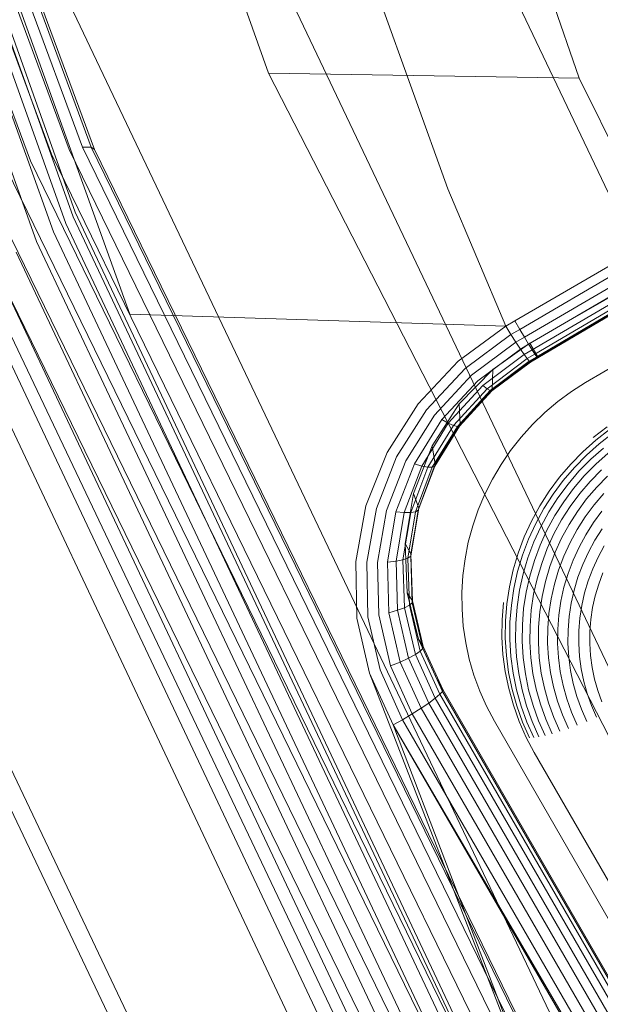
# Model space of a CAD drawing. Units: inches. Extents: x -50.3 to -6, y -21.7 to 21.7.
# Drawn here: x -46.6 to -45.7, y -8.8 to -7.2 of the extents above; entities that cross this region are included whole.
import ezdxf

# ---------------------------------------------------------------- set-up
doc = ezdxf.new("R2010")
doc.units = ezdxf.units.IN
doc.header["$MEASUREMENT"] = 0
doc.layers.get('0').update_dxf_attribs({"true_color": 0xe18f57})
doc.layers.add('7', color=7, linetype='Continuous')

# ---------------------------------------------------------------- blocks, each defined once
blk = doc.blocks.new('A$C722C4CDD')
at = {"color": 0, "linetype": 'Continuous', "lineweight": 0}
for p, q in [((-47.0518, -4.9354), (-46.2059, -7.3129)), ((-46.5286, -4.9485), (-45.714, -7.3211)), ((-46.5497, -7.4413), (-47.2217, -5.6233)), ((-46.5217, -7.4339), (-47.193, -5.6178)), ((-46.5004, -7.4301), (-47.1713, -5.615)), ((-47.1575, -5.6152), (-46.4866, -7.4301)), ((-47.1524, -5.6183), (-46.4813, -7.434)), ((-47.1524, -5.6183), (-46.4813, -7.434)), ((-46.5831, -7.452), (-47.2561, -5.6314)), ((-46.5892, -5.636), (-45.9222, -7.4965)), ((-45.9222, -7.4965), (-46.5892, -5.636)), ((-46.512, -7.5334), (-47.171, -5.6896)), ((-47.171, -5.6896), (-46.512, -7.5334)), ((-46.527, -7.5513), (-47.1875, -5.7035)), ((-47.1749, -5.6953), (-46.5153, -7.5408)), ((-46.5467, -7.5645), (-47.2083, -5.7136)), ((-46.5734, -7.5797), (-47.2362, -5.7254)), ((-47.11, -5.7862), (-46.4258, -7.6949)), ((-45.186, -8.5155), (-45.9765, -6.8543)), ((-45.4702, -8.6685), (-46.2742, -6.9787)), ((-45.7487, -8.8259), (-46.5665, -7.107)), ((-46.0162, -8.9848), (-46.8479, -7.2369)), ((-46.2059, -7.3129), (-45.714, -7.3211)), ((-46.2059, -7.3129), (-45.0468, -9.5731)), ((-45.714, -7.3211), (-44.596, -9.578)), ((-46.2677, -9.1424), (-47.113, -7.3658)), ((-45.6751, -9.1689), (-46.5217, -7.4339)), ((-45.6543, -9.164), (-46.5004, -7.4301)), ((-46.4866, -7.4301), (-46.5004, -7.4301)), ((-46.4813, -7.434), (-46.4866, -7.4301)), ((-46.4866, -7.4301), (-45.6407, -9.1638)), ((-46.4813, -7.434), (-45.6351, -9.1682)), ((-46.4813, -7.434), (-45.6351, -9.1682)), ((-45.7343, -9.1915), (-46.5831, -7.452)), ((-45.7022, -9.1782), (-46.5497, -7.4413)), ((-45.7699, -9.208), (-46.6202, -7.4654)), ((-45.8073, -9.2272), (-46.6593, -7.4811)), ((-45.8447, -9.248), (-46.6986, -7.4981)), ((-45.8447, -9.248), (-46.6986, -7.4981)), ((-45.9222, -7.4965), (-45.8302, -7.714)), ((-45.9222, -7.4965), (-45.8302, -7.714)), ((-45.4641, -7.5004), (-45.8158, -7.7055)), ((-45.8158, -7.7055), (-45.4641, -7.5004)), ((-45.8081, -7.7188), (-45.4568, -7.5135)), ((-45.8007, -7.7313), (-45.4501, -7.5261)), ((-45.6814, -9.3073), (-46.5153, -7.5408)), ((-45.6788, -9.2986), (-46.512, -7.5334)), ((-46.512, -7.5334), (-45.6788, -9.2986)), ((-45.794, -7.7423), (-45.4446, -7.5376)), ((-45.7919, -7.7409), (-45.451, -7.5441)), ((-45.7919, -7.7409), (-45.451, -7.5441)), ((-45.6922, -9.3198), (-46.527, -7.5513)), ((-45.7884, -7.7513), (-45.4406, -7.5471)), ((-45.7841, -7.758), (-45.4381, -7.5546)), ((-45.781, -7.7622), (-45.4371, -7.5599)), ((-45.7106, -9.3358), (-46.5467, -7.5645)), ((-45.7796, -7.7624), (-45.4403, -7.5627)), ((-45.7796, -7.7624), (-45.4403, -7.5627)), ((-45.7795, -7.7637), (-45.4379, -7.5627)), ((-45.7357, -9.3543), (-46.5734, -7.5797)), ((-45.7665, -9.3745), (-46.6058, -7.5963)), ((-45.8013, -9.3954), (-46.6424, -7.6135)), ((-45.7037, -7.803), (-45.3992, -7.6232)), ((-45.8386, -9.4161), (-46.6815, -7.6304)), ((-45.8765, -9.4356), (-46.7211, -7.6463)), ((-46.7211, -7.6463), (-45.8765, -9.4356)), ((-45.8302, -7.714), (-46.4258, -7.6949)), ((-45.8302, -7.714), (-45.9055, -7.7694)), ((-45.8302, -7.714), (-45.9055, -7.7694)), ((-45.8158, -7.7055), (-45.8302, -7.714)), ((-45.8302, -7.714), (-45.8158, -7.7055)), ((-45.8302, -7.714), (-45.8221, -7.727)), ((-45.8302, -7.714), (-45.8221, -7.727)), ((-45.8158, -7.7055), (-45.8081, -7.7188)), ((-45.8158, -7.7055), (-45.8081, -7.7188)), ((-45.8221, -7.727), (-45.8947, -7.7808)), ((-45.8221, -7.727), (-45.8081, -7.7188)), ((-45.8221, -7.727), (-45.8142, -7.7392)), ((-45.8142, -7.7392), (-45.8221, -7.727)), ((-45.8142, -7.7392), (-45.8007, -7.7313)), ((-45.8007, -7.7313), (-45.8081, -7.7188)), ((-45.8007, -7.7313), (-45.8081, -7.7188)), ((-45.794, -7.7423), (-45.8007, -7.7313)), ((-45.794, -7.7423), (-45.8007, -7.7313)), ((-45.8142, -7.7392), (-45.8843, -7.7913)), ((-45.7919, -7.7409), (-45.8508, -7.7824)), ((-45.8508, -7.7824), (-45.7919, -7.7409)), ((-45.8142, -7.7392), (-45.807, -7.75)), ((-45.807, -7.75), (-45.8142, -7.7392)), ((-45.807, -7.75), (-45.794, -7.7423)), ((-45.7884, -7.7513), (-45.794, -7.7423)), ((-45.7884, -7.7513), (-45.794, -7.7423)), ((-45.7919, -7.7409), (-45.7796, -7.7624)), ((-45.7919, -7.7409), (-45.7796, -7.7624)), ((-45.807, -7.75), (-45.8747, -7.8004)), ((-45.801, -7.7587), (-45.8664, -7.8077)), ((-45.807, -7.75), (-45.801, -7.7587)), ((-45.801, -7.7587), (-45.807, -7.75)), ((-45.801, -7.7587), (-45.7884, -7.7513)), ((-45.801, -7.7587), (-45.7963, -7.7652)), ((-45.7963, -7.7652), (-45.801, -7.7587)), ((-45.7963, -7.7652), (-45.7841, -7.758)), ((-45.7929, -7.7693), (-45.781, -7.7622)), ((-45.7912, -7.7692), (-45.7796, -7.7624)), ((-45.7796, -7.7624), (-45.7912, -7.7692)), ((-45.7912, -7.7706), (-45.7795, -7.7637)), ((-45.7841, -7.758), (-45.7884, -7.7513)), ((-45.7841, -7.758), (-45.7884, -7.7513)), ((-45.781, -7.7622), (-45.7841, -7.758)), ((-45.781, -7.7622), (-45.7841, -7.758)), ((-45.7795, -7.7637), (-45.781, -7.7622)), ((-45.7795, -7.7637), (-45.781, -7.7622)), ((-45.7796, -7.7624), (-45.7795, -7.7637)), ((-45.7795, -7.7637), (-45.7796, -7.7624)), ((-45.9055, -7.7694), (-45.969, -7.8368)), ((-45.969, -7.8368), (-45.9055, -7.7694)), ((-45.7963, -7.7652), (-45.8597, -7.8129)), ((-45.7929, -7.7693), (-45.8549, -7.8158)), ((-45.7912, -7.7706), (-45.8522, -7.8163)), ((-45.8517, -7.8143), (-45.7912, -7.7692)), ((-45.7912, -7.7692), (-45.8517, -7.8143)), ((-45.7963, -7.7652), (-45.7929, -7.7693)), ((-45.7929, -7.7693), (-45.7963, -7.7652)), ((-45.7929, -7.7693), (-45.7912, -7.7706)), ((-45.7912, -7.7706), (-45.7929, -7.7693)), ((-45.7912, -7.7692), (-45.7912, -7.7706)), ((-45.7912, -7.7692), (-45.7912, -7.7706)), ((-45.9558, -7.8462), (-45.8947, -7.7808)), ((-45.8843, -7.7913), (-45.9431, -7.8547)), ((-45.8508, -7.7824), (-45.9038, -7.837)), ((-45.9038, -7.837), (-45.8508, -7.7824)), ((-45.8508, -7.7824), (-45.8517, -7.8143)), ((-45.8747, -7.8004), (-45.9314, -7.8618)), ((-45.8664, -7.8077), (-45.9212, -7.8673)), ((-45.8664, -7.8077), (-45.8597, -7.8129)), ((-45.7263, -7.8174), (-45.7037, -7.803)), ((-45.8597, -7.8129), (-45.9128, -7.8709)), ((-45.8549, -7.8158), (-45.9068, -7.8725)), ((-45.8522, -7.8163), (-45.9033, -7.8719)), ((-45.8517, -7.8143), (-45.9025, -7.8693)), ((-45.8517, -7.8143), (-45.9025, -7.8693)), ((-45.8597, -7.8129), (-45.8549, -7.8158)), ((-45.8549, -7.8158), (-45.8522, -7.8163)), ((-45.8517, -7.8143), (-45.8522, -7.8163)), ((-45.748, -7.8333), (-45.7263, -7.8174)), ((-45.969, -7.8368), (-46.0182, -7.9139)), ((-46.0182, -7.9139), (-45.969, -7.8368)), ((-45.9038, -7.837), (-45.9469, -7.9034)), ((-45.9469, -7.9034), (-45.9038, -7.837)), ((-45.9038, -7.837), (-45.9025, -7.8693)), ((-45.7685, -7.8507), (-45.748, -7.8333)), ((-45.9558, -7.8462), (-46.0032, -7.9209)), ((-45.9885, -7.927), (-45.9431, -7.8547)), ((-45.7878, -7.8694), (-45.7685, -7.8507)), ((-46.0202, -9.7272), (-46.9055, -7.8662)), ((-45.975, -7.9318), (-45.9314, -7.8618)), ((-45.9631, -7.9352), (-45.9212, -7.8673)), ((-45.9535, -7.937), (-45.9128, -7.8709)), ((-45.9465, -7.9372), (-45.9068, -7.8725)), ((-45.9033, -7.8719), (-45.9426, -7.9357)), ((-45.9025, -7.8693), (-45.9418, -7.9325)), ((-45.9025, -7.8693), (-45.9418, -7.9325)), ((-45.9314, -7.8618), (-45.9212, -7.8673)), ((-45.9212, -7.8673), (-45.9128, -7.8709)), ((-45.9128, -7.8709), (-45.9068, -7.8725)), ((-45.9033, -7.8719), (-45.9068, -7.8725)), ((-45.9025, -7.8693), (-45.9033, -7.8719)), ((-45.8058, -7.8893), (-45.7878, -7.8694)), ((-45.6698, -7.8732), (-45.6917, -7.8901)), ((-45.8225, -7.9104), (-45.8058, -7.8893)), ((-45.6875, -7.8943), (-45.6657, -7.8775)), ((-45.6821, -7.8999), (-45.6605, -7.8834)), ((-45.9469, -7.9034), (-45.9763, -7.9785)), ((-45.9763, -7.9785), (-45.9469, -7.9034)), ((-45.9469, -7.9034), (-45.9418, -7.9325)), ((-45.6875, -7.8943), (-45.708, -7.9125)), ((-45.7024, -7.9179), (-45.6821, -7.8999)), ((-46.0182, -7.9139), (-46.0516, -7.9981)), ((-46.0516, -7.9981), (-46.0182, -7.9139)), ((-45.8376, -7.9326), (-45.8225, -7.9104)), ((-45.7273, -7.9321), (-45.708, -7.9125)), ((-45.7024, -7.9179), (-45.7214, -7.9373)), ((-45.6956, -7.9246), (-45.6756, -7.9069)), ((-45.6877, -7.9324), (-45.6681, -7.9151)), ((-46.0351, -8.0023), (-46.0032, -7.9209)), ((-46.019, -8.0056), (-45.9885, -7.927)), ((-46.0041, -8.0079), (-45.975, -7.9318)), ((-45.9911, -8.009), (-45.9631, -7.9352)), ((-45.975, -7.9318), (-45.9631, -7.9352)), ((-45.9426, -7.9357), (-45.9687, -8.0052)), ((-45.9418, -7.9325), (-45.9681, -8.0017)), ((-45.9418, -7.9325), (-45.9681, -8.0017)), ((-45.9631, -7.9352), (-45.9535, -7.937)), ((-45.9426, -7.9357), (-45.9465, -7.9372)), ((-45.9418, -7.9325), (-45.9426, -7.9357)), ((-45.8513, -7.9558), (-45.8376, -7.9326)), ((-45.7452, -7.953), (-45.7273, -7.9321)), ((-45.7143, -7.9436), (-45.6956, -7.9246)), ((-45.7059, -7.951), (-45.6877, -7.9324)), ((-45.9805, -8.0089), (-45.9535, -7.937)), ((-45.973, -8.0076), (-45.9465, -7.9372)), ((-45.9535, -7.937), (-45.9465, -7.9372)), ((-45.7391, -7.9579), (-45.7214, -7.9373)), ((-45.7143, -7.9436), (-45.7316, -7.9639)), ((-45.7229, -7.9709), (-45.7059, -7.951)), ((-45.6965, -7.9595), (-45.6788, -7.9414)), ((-45.669, -7.9513), (-45.6862, -7.9688)), ((-45.8634, -7.9798), (-45.8513, -7.9558)), ((-45.7616, -7.9751), (-45.7452, -7.953)), ((-45.7552, -7.9798), (-45.7391, -7.9579)), ((-45.7475, -7.9854), (-45.7316, -7.9639)), ((-45.713, -7.9787), (-45.6965, -7.9595)), ((-45.9763, -7.9785), (-45.9895, -8.0577)), ((-45.9895, -8.0577), (-45.9763, -7.9785)), ((-45.9763, -7.9785), (-45.9681, -8.0017)), ((-45.8738, -8.0045), (-45.8634, -7.9798)), ((-45.7764, -7.9983), (-45.7616, -7.9751)), ((-45.7698, -8.0027), (-45.7552, -7.9798)), ((-45.7229, -7.9709), (-45.7384, -7.9918)), ((-45.7281, -7.9991), (-45.713, -7.9787)), ((-45.7021, -7.9874), (-45.6862, -7.9688)), ((-45.6904, -7.9968), (-45.675, -7.9789)), ((-46.0516, -7.9981), (-46.0677, -8.0864)), ((-46.0677, -8.0864), (-46.0516, -7.9981)), ((-45.7764, -7.9983), (-45.7895, -8.0225)), ((-45.7618, -8.0078), (-45.7475, -7.9854)), ((-45.7524, -8.0138), (-45.7384, -7.9918)), ((-45.7167, -8.0071), (-45.7021, -7.9874)), ((-45.7044, -8.0158), (-45.6904, -7.9968)), ((-46.0504, -8.0875), (-46.0351, -8.0023)), ((-46.0335, -8.0879), (-46.019, -8.0056)), ((-46.0177, -8.0873), (-46.0041, -8.0079)), ((-46.0041, -8.0079), (-45.9911, -8.009)), ((-46.004, -8.086), (-45.9911, -8.009)), ((-45.993, -8.084), (-45.9805, -8.0089)), ((-45.9911, -8.009), (-45.9805, -8.0089)), ((-45.9851, -8.0813), (-45.973, -8.0076)), ((-45.9686, -8.0047), (-45.9808, -8.0781)), ((-45.9687, -8.0052), (-45.9808, -8.0781)), ((-45.9805, -8.0089), (-45.973, -8.0076)), ((-45.9681, -8.0017), (-45.9803, -8.0745)), ((-45.9803, -8.0745), (-45.9681, -8.0017)), ((-45.9687, -8.0052), (-45.973, -8.0076)), ((-45.9681, -8.0017), (-45.9687, -8.0052)), ((-45.9681, -8.0017), (-45.9686, -8.0047)), ((-45.8825, -8.0299), (-45.8738, -8.0045)), ((-45.7828, -8.0265), (-45.7698, -8.0027)), ((-45.7746, -8.0313), (-45.7618, -8.0078)), ((-45.7649, -8.0367), (-45.7524, -8.0138)), ((-45.7281, -7.9991), (-45.7418, -8.0205)), ((-45.7299, -8.0278), (-45.7167, -8.0071)), ((-45.6913, -8.0249), (-45.6779, -8.0068)), ((-45.8895, -8.0558), (-45.8825, -8.0299)), ((-45.7895, -8.0225), (-45.8009, -8.0475)), ((-45.7828, -8.0265), (-45.7941, -8.0512)), ((-45.7539, -8.0428), (-45.7418, -8.0205)), ((-45.7299, -8.0278), (-45.7417, -8.0494)), ((-45.7171, -8.0357), (-45.7044, -8.0158)), ((-45.7034, -8.044), (-45.6913, -8.0249)), ((-45.7857, -8.0555), (-45.7746, -8.0313)), ((-45.7757, -8.0604), (-45.7649, -8.0367)), ((-45.7644, -8.0658), (-45.7539, -8.0428)), ((-45.7284, -8.0564), (-45.7171, -8.0357)), ((-45.7142, -8.0638), (-45.7034, -8.044)), ((-45.6891, -8.0526), (-45.6776, -8.0345)), ((-45.9865, -8.1361), (-45.9895, -8.0577)), ((-45.9803, -8.0745), (-45.9895, -8.0577)), ((-45.9865, -8.1361), (-45.9895, -8.0577)), ((-45.8947, -8.082), (-45.8895, -8.0558)), ((-45.8106, -8.0732), (-45.8009, -8.0475)), ((-45.7941, -8.0512), (-45.8037, -8.0766)), ((-45.7857, -8.0555), (-45.7951, -8.0805)), ((-45.7849, -8.0848), (-45.7757, -8.0604)), ((-45.7518, -8.0716), (-45.7417, -8.0494)), ((-45.7284, -8.0564), (-45.7382, -8.0778)), ((-45.6994, -8.0715), (-45.6891, -8.0526)), ((-45.9803, -8.0745), (-45.9808, -8.0781)), ((-45.9803, -8.0745), (-45.9803, -8.075)), ((-45.9803, -8.0745), (-45.9803, -8.075)), ((-45.9803, -8.075), (-45.978, -8.1485)), ((-45.9803, -8.075), (-45.978, -8.1485)), ((-45.8184, -8.0995), (-45.8106, -8.0732)), ((-45.8114, -8.1025), (-45.8037, -8.0766)), ((-45.7733, -8.0895), (-45.7644, -8.0658)), ((-45.7605, -8.0946), (-45.7518, -8.0716)), ((-45.7236, -8.0843), (-45.7142, -8.0638)), ((-45.7083, -8.091), (-45.6994, -8.0715)), ((-45.684, -8.0793), (-45.6743, -8.0615)), ((-46.0677, -8.0864), (-46.0659, -8.1759)), ((-46.0659, -8.1759), (-46.0677, -8.0864)), ((-46.0484, -8.1738), (-46.0504, -8.0875)), ((-46.0313, -8.1709), (-46.0335, -8.0879)), ((-46.0177, -8.0873), (-46.004, -8.086)), ((-46.0155, -8.1675), (-46.0177, -8.0873)), ((-46.004, -8.086), (-45.993, -8.084)), ((-46.0016, -8.1637), (-46.004, -8.086)), ((-45.993, -8.084), (-45.9851, -8.0813)), ((-45.9905, -8.1597), (-45.993, -8.084)), ((-45.9808, -8.0781), (-45.9851, -8.0813)), ((-45.9826, -8.1557), (-45.9851, -8.0813)), ((-45.9808, -8.0781), (-45.9784, -8.1519)), ((-45.8981, -8.1086), (-45.8947, -8.082)), ((-45.7951, -8.0805), (-45.8027, -8.106)), ((-45.7849, -8.0848), (-45.7923, -8.1097)), ((-45.7805, -8.1138), (-45.7733, -8.0895)), ((-45.7465, -8.0999), (-45.7382, -8.0778)), ((-45.7236, -8.0843), (-45.7316, -8.1054)), ((-45.7159, -8.1111), (-45.7083, -8.091)), ((-45.6925, -8.0978), (-45.684, -8.0793)), ((-45.8184, -8.0995), (-45.8244, -8.1263)), ((-45.8173, -8.129), (-45.8114, -8.1025)), ((-45.8085, -8.1319), (-45.8027, -8.106)), ((-45.7674, -8.118), (-45.7605, -8.0946)), ((-45.7532, -8.1225), (-45.7465, -8.0999)), ((-45.738, -8.127), (-45.7316, -8.1054)), ((-45.6996, -8.1168), (-45.6925, -8.0978)), ((-45.683, -8.1225), (-45.6763, -8.1046)), ((-45.8997, -8.1353), (-45.8981, -8.1086)), ((-45.7923, -8.1097), (-45.798, -8.1351)), ((-45.7805, -8.1138), (-45.7861, -8.1384)), ((-45.7728, -8.1419), (-45.7674, -8.118)), ((-45.7583, -8.1454), (-45.7532, -8.1225)), ((-45.7159, -8.1111), (-45.722, -8.1316)), ((-45.7054, -8.1363), (-45.6996, -8.1168)), ((-45.6885, -8.1408), (-45.683, -8.1225)), ((-45.9686, -8.2092), (-45.9865, -8.1361)), ((-45.978, -8.1485), (-45.9865, -8.1361)), ((-45.9686, -8.2092), (-45.9865, -8.1361)), ((-45.8995, -8.162), (-45.8997, -8.1353)), ((-45.8244, -8.1263), (-45.8285, -8.1533)), ((-45.8173, -8.129), (-45.8213, -8.1557)), ((-45.8124, -8.1582), (-45.8085, -8.1319)), ((-45.8019, -8.1608), (-45.798, -8.1351)), ((-45.7861, -8.1384), (-45.7898, -8.1634)), ((-45.7429, -8.149), (-45.738, -8.127)), ((-45.7267, -8.1525), (-45.722, -8.1316)), ((-45.7054, -8.1363), (-45.7099, -8.156)), ((-45.9784, -8.1519), (-45.9826, -8.1557)), ((-45.978, -8.1485), (-45.9784, -8.1519)), ((-45.9784, -8.1519), (-45.9614, -8.2241)), ((-45.978, -8.1485), (-45.961, -8.221)), ((-45.961, -8.221), (-45.978, -8.1485)), ((-45.8338, -8.1511), (-45.836, -8.1786)), ((-45.8285, -8.1533), (-45.8307, -8.1806)), ((-45.7728, -8.1419), (-45.7764, -8.166)), ((-45.7618, -8.1687), (-45.7583, -8.1454)), ((-45.7462, -8.1712), (-45.7429, -8.149)), ((-45.7299, -8.1737), (-45.7267, -8.1525)), ((-45.6927, -8.1594), (-45.6885, -8.1408)), ((-46.0155, -8.1675), (-46.0016, -8.1637)), ((-45.9974, -8.2456), (-46.0155, -8.1675)), ((-46.0016, -8.1637), (-45.9905, -8.1597)), ((-45.984, -8.2393), (-46.0016, -8.1637)), ((-45.9905, -8.1597), (-45.9826, -8.1557)), ((-45.9732, -8.2335), (-45.9905, -8.1597)), ((-45.9656, -8.2283), (-45.9826, -8.1557)), ((-45.8975, -8.1886), (-45.8995, -8.162)), ((-45.8213, -8.1557), (-45.8235, -8.1827)), ((-45.8124, -8.1582), (-45.8145, -8.1847)), ((-45.8039, -8.1867), (-45.8019, -8.1608)), ((-45.7918, -8.1886), (-45.7898, -8.1634)), ((-45.7764, -8.166), (-45.7784, -8.1904)), ((-45.7618, -8.1687), (-45.7637, -8.1921)), ((-45.7129, -8.1761), (-45.7099, -8.156)), ((-45.6927, -8.1594), (-45.6955, -8.1783)), ((-46.0659, -8.1759), (-46.0459, -8.2633)), ((-46.0459, -8.2633), (-46.0659, -8.1759)), ((-46.0292, -8.2579), (-46.0484, -8.1738)), ((-46.0127, -8.2518), (-46.0313, -8.1709)), ((-45.836, -8.1786), (-45.8363, -8.2061)), ((-45.8307, -8.1806), (-45.8309, -8.208)), ((-45.8235, -8.1827), (-45.8237, -8.2097)), ((-45.8145, -8.1847), (-45.8148, -8.2112)), ((-45.748, -8.1936), (-45.7462, -8.1712)), ((-45.7316, -8.195), (-45.7299, -8.1737)), ((-45.7145, -8.1963), (-45.7129, -8.1761)), ((-45.697, -8.1973), (-45.6955, -8.1783)), ((-45.8936, -8.215), (-45.8975, -8.1886)), ((-45.8039, -8.1867), (-45.8042, -8.2126)), ((-45.7921, -8.2138), (-45.7918, -8.1886)), ((-45.7786, -8.2148), (-45.7784, -8.1904)), ((-45.7637, -8.1921), (-45.7639, -8.2155)), ((-45.748, -8.1936), (-45.7482, -8.2161)), ((-45.7318, -8.2164), (-45.7316, -8.195)), ((-45.7147, -8.2165), (-45.7145, -8.1963)), ((-45.6972, -8.2163), (-45.697, -8.1973)), ((-45.939, -8.2736), (-45.9686, -8.2092)), ((-45.961, -8.221), (-45.9686, -8.2092)), ((-45.939, -8.2736), (-45.9686, -8.2092)), ((-45.888, -8.241), (-45.8936, -8.215)), ((-45.8363, -8.2061), (-45.8346, -8.2336)), ((-45.8309, -8.208), (-45.8293, -8.2352)), ((-45.8237, -8.2097), (-45.8221, -8.2366)), ((-45.8148, -8.2112), (-45.8132, -8.2376)), ((-45.8042, -8.2126), (-45.8026, -8.2384)), ((-45.7921, -8.2138), (-45.7905, -8.2389)), ((-45.7771, -8.2391), (-45.7786, -8.2148)), ((-45.7625, -8.2389), (-45.7639, -8.2155)), ((-45.7482, -8.2161), (-45.7469, -8.2385)), ((-45.7318, -8.2164), (-45.7305, -8.2377)), ((-45.7134, -8.2366), (-45.7147, -8.2165)), ((-45.696, -8.2353), (-45.6972, -8.2163)), ((-45.9656, -8.2283), (-45.9732, -8.2335)), ((-45.9614, -8.2241), (-45.9656, -8.2283)), ((-45.9347, -8.2967), (-45.9656, -8.2283)), ((-45.961, -8.221), (-45.9614, -8.2241)), ((-45.9306, -8.2921), (-45.9614, -8.2241)), ((-45.961, -8.221), (-45.9299, -8.2893)), ((-45.961, -8.221), (-45.9299, -8.2893)), ((-45.9974, -8.2456), (-46.0127, -8.2518)), ((-45.984, -8.2393), (-45.9974, -8.2456)), ((-45.9641, -8.3188), (-45.9974, -8.2456)), ((-45.9732, -8.2335), (-45.984, -8.2393)), ((-45.9519, -8.3105), (-45.984, -8.2393)), ((-45.942, -8.303), (-45.9732, -8.2335)), ((-45.8806, -8.2665), (-45.888, -8.241)), ((-45.8346, -8.2336), (-45.831, -8.2608)), ((-45.8293, -8.2352), (-45.8257, -8.2623)), ((-45.8221, -8.2366), (-45.8185, -8.2633)), ((-45.8132, -8.2376), (-45.8097, -8.2639)), ((-45.8026, -8.2384), (-45.7992, -8.2641)), ((-45.7905, -8.2389), (-45.7872, -8.2638)), ((-45.7771, -8.2391), (-45.7739, -8.2632)), ((-45.7594, -8.2621), (-45.7625, -8.2389)), ((-45.7439, -8.2607), (-45.7469, -8.2385)), ((-45.7305, -8.2377), (-45.7277, -8.2588)), ((-45.7134, -8.2366), (-45.7108, -8.2566)), ((-45.6935, -8.2541), (-45.696, -8.2353)), ((-46.0459, -8.2633), (-45.5599, -9.5152)), ((-46.0459, -8.2633), (-46.0087, -8.3453)), ((-46.0459, -8.2633), (-46.0087, -8.3453)), ((-45.9936, -8.3369), (-46.0292, -8.2579)), ((-45.9784, -8.3278), (-46.0127, -8.2518)), ((-45.831, -8.2608), (-45.8255, -8.2877)), ((-45.8257, -8.2623), (-45.8202, -8.2889)), ((-45.8185, -8.2633), (-45.8131, -8.2896)), ((-45.8097, -8.2639), (-45.8044, -8.2898)), ((-45.7872, -8.2638), (-45.7822, -8.2884)), ((-45.7739, -8.2632), (-45.769, -8.287)), ((-45.7594, -8.2621), (-45.7547, -8.285)), ((-45.7394, -8.2826), (-45.7439, -8.2607)), ((-45.7234, -8.2797), (-45.7277, -8.2588)), ((-45.7108, -8.2566), (-45.7067, -8.2764)), ((-45.6935, -8.2541), (-45.6897, -8.2727)), ((-45.9299, -8.2893), (-45.939, -8.2736)), ((-45.9299, -8.2893), (-45.939, -8.2736)), ((-45.8715, -8.2915), (-45.8806, -8.2665)), ((-45.7992, -8.2641), (-45.794, -8.2894)), ((-45.7013, -8.2957), (-45.7067, -8.2764)), ((-45.6897, -8.2727), (-45.6846, -8.2909)), ((-45.9306, -8.2921), (-45.9347, -8.2967)), ((-45.9306, -8.2921), (-45.9347, -8.2967)), ((-45.9299, -8.2893), (-45.9306, -8.2921)), ((-45.9299, -8.2893), (-45.9306, -8.2921)), ((-45.3498, -9.2979), (-45.9306, -8.2921)), ((-45.3499, -9.294), (-45.9299, -8.2893)), ((-45.3499, -9.294), (-45.9299, -8.2893)), ((-45.8607, -8.3157), (-45.8715, -8.2915)), ((-45.8255, -8.2877), (-45.8181, -8.3141)), ((-45.8202, -8.2889), (-45.8128, -8.3151)), ((-45.8131, -8.2896), (-45.8059, -8.3155)), ((-45.8044, -8.2898), (-45.7972, -8.3152)), ((-45.794, -8.2894), (-45.787, -8.3142)), ((-45.7822, -8.2884), (-45.7754, -8.3126)), ((-45.769, -8.287), (-45.7625, -8.3103)), ((-45.7547, -8.285), (-45.7484, -8.3075)), ((-45.7394, -8.2826), (-45.7334, -8.3041)), ((-45.7176, -8.3001), (-45.7234, -8.2797)), ((-45.6782, -8.3087), (-45.6846, -8.2909)), ((-45.9519, -8.3105), (-45.9641, -8.3188)), ((-45.9519, -8.3105), (-45.9641, -8.3188)), ((-45.942, -8.303), (-45.9519, -8.3105)), ((-45.942, -8.303), (-45.9519, -8.3105)), ((-45.348, -9.356), (-45.9519, -8.3105)), ((-45.9347, -8.2967), (-45.942, -8.303)), ((-45.9347, -8.2967), (-45.942, -8.303)), ((-45.349, -9.3299), (-45.942, -8.303)), ((-45.3495, -9.3101), (-45.9347, -8.2967)), ((-45.7625, -8.3103), (-45.7543, -8.3332)), ((-45.7484, -8.3075), (-45.7405, -8.3295)), ((-45.7334, -8.3041), (-45.7259, -8.3251)), ((-45.7176, -8.3001), (-45.7105, -8.3201)), ((-45.6945, -8.3147), (-45.7013, -8.2957)), ((-45.9641, -8.3188), (-45.9784, -8.3278)), ((-45.9641, -8.3188), (-45.9784, -8.3278)), ((-45.3464, -9.3881), (-45.9641, -8.3188)), ((-45.8483, -8.3391), (-45.8607, -8.3157)), ((-45.8181, -8.3141), (-45.8088, -8.3399)), ((-45.8128, -8.3151), (-45.8037, -8.3407)), ((-45.8059, -8.3155), (-45.7968, -8.3408)), ((-45.7972, -8.3152), (-45.7883, -8.34)), ((-45.787, -8.3142), (-45.7783, -8.3385)), ((-45.7754, -8.3126), (-45.7669, -8.3362)), ((-45.7259, -8.3251), (-45.7169, -8.3455)), ((-45.7105, -8.3201), (-45.7019, -8.3396)), ((-45.6945, -8.3147), (-45.6864, -8.333)), ((-45.9936, -8.3369), (-46.0087, -8.3453)), ((-46.0087, -8.3453), (-45.9936, -8.3369)), ((-45.9784, -8.3278), (-45.9936, -8.3369)), ((-45.9784, -8.3278), (-45.9936, -8.3369)), ((-45.3402, -9.4675), (-45.9936, -8.3369)), ((-45.3438, -9.426), (-45.9784, -8.3278)), ((-45.8483, -8.3391), (-45.3498, -9.2044)), ((-45.8088, -8.3399), (-45.7978, -8.3649)), ((-45.8037, -8.3407), (-45.7927, -8.3656)), ((-45.7968, -8.3408), (-45.786, -8.3653)), ((-45.7883, -8.34), (-45.7777, -8.3641)), ((-45.7783, -8.3385), (-45.7679, -8.362)), ((-45.7669, -8.3362), (-45.7568, -8.3591)), ((-45.7543, -8.3332), (-45.7445, -8.3553)), ((-45.7405, -8.3295), (-45.7311, -8.3508)), ((-46.0087, -8.3453), (-45.5599, -9.5152)), ((-46.0087, -8.3453), (-45.3361, -9.5056)), ((-45.3361, -9.5056), (-46.0087, -8.3453)), ((-45.3377, -9.4917), (-46.0087, -8.3453)), ((-45.7852, -8.3891), (-45.7978, -8.3649)), ((-45.6222, -8.6716), (-45.7852, -8.3891))]:
    blk.add_line(p, q, dxfattribs=at)

msp = doc.modelspace()

# ---------------------------------------------------------------- block references
at = {"layer": '7'}
msp.add_blockref('A$C722C4CDD', (0, 0), dxfattribs=at)

doc.saveas('drawing.dxf')
